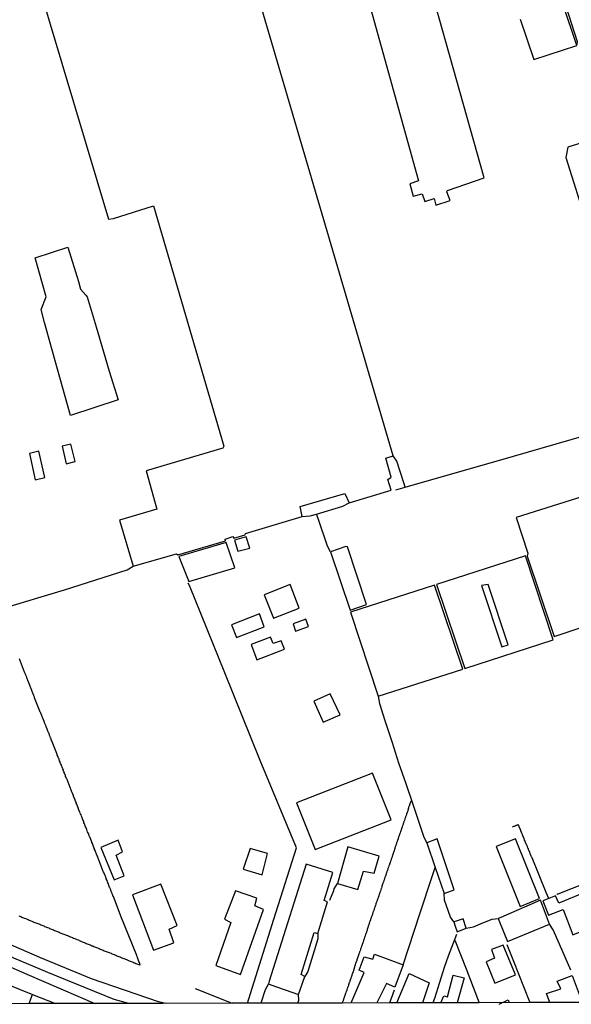
# Model space of a CAD drawing. Units: millimetres. Extents: x 175896 to 178311, y 1668726 to 1671503.
# Drawn here: x 177155 to 177282, y 1668729 to 1668955 of the extents above; entities that cross this region are included whole.
import ezdxf

# ---------------------------------------------------------------- set-up
doc = ezdxf.new("R2010")
doc.units = ezdxf.units.MM
doc.header["$MEASUREMENT"] = 0
for name, color, linetype in [('V-EDIFICACAO', 7, 'Continuous'), ('V-EIXO_DE_LOGRADOURO', 3, 'Continuous'), ('V-LOTE', 1, 'Continuous'), ('V-QUADRA', 21, 'Continuous'), ('V-TESTADA', 5, 'Continuous'), ('X-LIMITE_5000', 1, 'Continuous')]:
    doc.layers.add(name, color=color, linetype=linetype)

msp = doc.modelspace()

# ---------------------------------------------------------------- linework, layer by layer
at = {"layer": 'V-EDIFICACAO'}
for points in [[(177243.67, 1668984.67), (177242.86, 1668984.41), (177229.89, 1668980.32), (177247.07, 1668918.36), (177245.06, 1668917.66), (177245.82, 1668914.89), (177247.88, 1668915.42), (177248.48, 1668913.65), (177250.65, 1668914.36), (177251.08, 1668912.8), (177254.31, 1668913.87), (177253.55, 1668915.82), (177253.7, 1668916.18), (177262.18, 1668919.07), (177243.8, 1668984.2), (177243.67, 1668984.67)], [(177291.96, 1668909.61), (177295.9, 1668911.16), (177290.3, 1668928.86), (177281.39, 1668926.17), (177280.96, 1668923.74), (177285.8, 1668908.39), (177287.06, 1668908.58), (177287.96, 1668906.18), (177286.74, 1668905.59), (177293.33, 1668885.18), (177294.11, 1668885.38), (177294.88, 1668882.98), (177294.09, 1668882.56), (177297.2, 1668873.07), (177306.86, 1668876.05), (177306.99, 1668876.37), (177303.88, 1668886.05), (177299.84, 1668884.97), (177299.1, 1668886.93), (177299.32, 1668887.34), (177303.04, 1668888.63), (177296.71, 1668908.66), (177292.69, 1668907.4), (177291.96, 1668909.61)], [(177165.06, 1668857.35), (177165.96, 1668853.27), (177168.06, 1668853.78), (177167.07, 1668857.82), (177165.06, 1668857.35)], [(177157.53, 1668855.66), (177158.86, 1668849.58), (177161.02, 1668850.15), (177159.69, 1668856.18), (177157.53, 1668855.66)], [(177269.53, 1668840.89), (177272.2, 1668832.69), (177272.08, 1668832.05), (177278.29, 1668813.55), (177293.58, 1668818.56), (177284.86, 1668845.75), (177269.53, 1668840.89)], [(177204.7, 1668835.73), (177205.5, 1668833.13), (177208.24, 1668833.87), (177207.39, 1668836.48), (177204.7, 1668835.73)], [(177191.86, 1668831.96), (177194.18, 1668826.22), (177204.77, 1668829.35), (177202.76, 1668835.16), (177191.86, 1668831.96)], [(177230.37, 1668834.26), (177226.79, 1668833.03), (177231.32, 1668819.58), (177235.07, 1668820.91), (177230.73, 1668834.13), (177230.37, 1668834.26)], [(177251.17, 1668825.47), (177257.72, 1668806.16), (177278.06, 1668812.74), (177271.67, 1668832.07), (177251.17, 1668825.47)], [(177211.54, 1668823.14), (177213.7, 1668817.75), (177219.6, 1668820.06), (177217.55, 1668825.48), (177211.54, 1668823.14)], [(177231.42, 1668819.12), (177237.81, 1668799.78), (177257.28, 1668806.04), (177250.76, 1668825.37), (177231.42, 1668819.12)], [(177263.1, 1668825.51), (177261.58, 1668825.25), (177266.26, 1668811.18), (177267.69, 1668811.59), (177263.1, 1668825.51)], [(177204.02, 1668816.24), (177205.19, 1668813.29), (177211.53, 1668815.76), (177210.43, 1668818.71), (177204.02, 1668816.24)], [(177218.22, 1668816.42), (177218.73, 1668814.75), (177221.71, 1668815.86), (177221.1, 1668817.49), (177218.22, 1668816.42)], [(177208.52, 1668811.7), (177209.88, 1668808.16), (177216.2, 1668810.62), (177215.42, 1668812.56), (177213.58, 1668811.93), (177213, 1668813.34), (177208.52, 1668811.7)], [(177226.76, 1668800.36), (177222.96, 1668798.64), (177225.14, 1668793.79), (177229.03, 1668795.5), (177226.76, 1668800.36)], [(177218.97, 1668775.23), (177223.24, 1668764.54), (177240.77, 1668771.37), (177236.47, 1668782.09), (177218.97, 1668775.23)], [(177173.92, 1668765.01), (177177.01, 1668757.51), (177179.32, 1668758.48), (177177.49, 1668763.22), (177178.96, 1668763.97), (177177.97, 1668766.63), (177173.92, 1668765.01)], [(177250.88, 1668760.4), (177252.93, 1668754.36), (177255.24, 1668755.27), (177251.33, 1668766.96), (177248.96, 1668766.06)], [(177269.38, 1668766.97), (177264.94, 1668765.2), (177270.48, 1668751.43), (177274.87, 1668753.27), (177269.38, 1668766.97)], [(177208.35, 1668764.76), (177206.68, 1668760.02), (177211.07, 1668758.7), (177212.29, 1668763.6), (177208.35, 1668764.76)], [(177230.82, 1668765.13), (177228.43, 1668756.71), (177233.11, 1668755.34), (177234.4, 1668759.53), (177236.87, 1668759.05), (177237.99, 1668762.98), (177230.82, 1668765.13)], [(177212.51, 1668733.58), (177213.06, 1668733.39), (177219.45, 1668731.17), (177220.87, 1668735.31), (177220.03, 1668735.74), (177223.06, 1668745.39), (177223.86, 1668745.19), (177226.12, 1668752.47), (177225.36, 1668752.74), (177227.33, 1668759.21), (177221.21, 1668761.11), (177212.72, 1668734.23), (177212.51, 1668733.58)], [(177181.2, 1668754.05), (177186.1, 1668741.32), (177190.73, 1668743.03), (177189.65, 1668746.21), (177191.51, 1668746.99), (177187.73, 1668756.52), (177181.2, 1668754.05)], [(177204.92, 1668755.03), (177202.44, 1668748.46), (177203.84, 1668747.7), (177200.44, 1668737.85), (177206.12, 1668735.75), (177211.4, 1668750.71), (177209.41, 1668751.53), (177209.87, 1668753.34), (177204.92, 1668755.03)], [(177265.41, 1668748.62), (177265.71, 1668747.86), (177267.53, 1668743.32), (177277.17, 1668747.3), (177275.12, 1668752.87), (177266.04, 1668748.9), (177265.41, 1668748.62)], [(177277.03, 1668753.22), (177275.65, 1668752.67), (177276.97, 1668749.39), (177280.34, 1668750.72), (177282.56, 1668744.89), (177288.09, 1668747.11), (177285.14, 1668754.51), (177279.38, 1668752.2), (177278.61, 1668753.84)], [(177255.21, 1668747.87), (177255.53, 1668746.91), (177255.97, 1668745.57), (177258.01, 1668746.43), (177257.35, 1668748.56), (177255.75, 1668748.04), (177255.21, 1668747.87)], [(177263.88, 1668741.52), (177264.51, 1668739.47), (177262.6, 1668738.67), (177264.64, 1668733.76), (177269.36, 1668735.66), (177266.55, 1668742.47), (177263.88, 1668741.52)]]:
    msp.add_lwpolyline(points, close=True, dxfattribs=at)
for points in [[(177159.57, 1668963.51), (177175.69, 1668909.58), (177176.89, 1668909.69), (177186.06, 1668912.62), (177202.22, 1668857.36), (177201.99, 1668856.88), (177184.36, 1668851.68), (177186.83, 1668842.86), (177178.27, 1668840.3), (177181.41, 1668829.69), (177191.36, 1668832.58), (177191.68, 1668832.33), (177202.62, 1668835.56), (177202.56, 1668835.92), (177204.31, 1668836.52), (177204.54, 1668836.15), (177207.17, 1668836.92), (177207.27, 1668837.25), (177220.3, 1668841.12), (177219.83, 1668843.41), (177230.09, 1668846.47), (177231.1, 1668844.31), (177240.76, 1668847.22), (177240.03, 1668849.68), (177240.8, 1668850.19), (177239.53, 1668854.57), (177241.24, 1668855.13), (177207.79, 1668968.98)], [(177270.46, 1668955.56), (177273.62, 1668946.32), (177283.46, 1668949.54), (177280.29, 1668959.12)], [(177231.59, 1668729.2), (177234.56, 1668736.22), (177233.38, 1668736.75), (177234.56, 1668739.79), (177236.55, 1668739.26), (177236.96, 1668740.43), (177243.56, 1668738), (177241.59, 1668732.83), (177239.66, 1668733.64), (177237.44, 1668729.21), (177237.44, 1668729.21)], [(177242.07, 1668729.22), (177244.93, 1668735.99), (177249.5, 1668733.82), (177248, 1668729.23)], [(177252.23, 1668729.24), (177252.85, 1668730.87), (177253.7, 1668730.63), (177255.07, 1668735.62), (177257.56, 1668735.02), (177255.95, 1668729.25)], [(177277.3, 1668729.29), (177276.55, 1668731.39), (177279.78, 1668732.48), (177278.97, 1668734.21), (177282.4, 1668735.54), (177284.49, 1668729.98), (177284, 1668729.31)], [(177265.63, 1668728.89), (177267.71, 1668729.91), (177267.91, 1668729.27)]]:
    msp.add_lwpolyline(points, dxfattribs=at)
at = {"layer": 'V-EIXO_DE_LOGRADOURO'}
msp.add_lwpolyline([(177180.4, 1668729.09), (177177.03, 1668730), (177161.75, 1668736.23), (177153.92, 1668739.48), (177136.37, 1668747.65), (177115.89, 1668756.39), (177094.89, 1668765.59), (177092.17, 1668766.82), (177088.98, 1668768.27)], dxfattribs=at)
at = {"layer": 'V-LOTE'}
for points in [[(177158.84, 1668900.65), (177166.34, 1668903.15), (177168.8, 1668895.19), (177169.24, 1668893.49), (177170.53, 1668892.07), (177170.78, 1668891.69), (177172.9, 1668884.82), (177175.88, 1668874.62), (177177.9, 1668868), (177166.99, 1668864.37), (177163.97, 1668875.08), (177160.95, 1668885.79), (177160.22, 1668888.75), (177161.39, 1668891.67), (177158.84, 1668900.65)], [(177243.99, 1668847.87), (177268.94, 1668855.01), (177288.59, 1668860.71), (177290.35, 1668861)], [(177243.99, 1668847.87), (177243.67, 1668848.87), (177242.08, 1668853.88), (177241.24, 1668855.13)], [(177241.84, 1668847.25), (177243.99, 1668847.87)], [(177223.59, 1668841.71), (177229.61, 1668843.49), (177231.1, 1668844.31)], [(177220.3, 1668841.12), (177222.11, 1668841.27), (177223.59, 1668841.71)], [(177226.79, 1668833.03), (177226.11, 1668834.32), (177223.95, 1668840.65), (177223.59, 1668841.71)], [(177150.77, 1668819.8), (177165.57, 1668824.26), (177180, 1668828.88), (177181.41, 1668829.69)], [(177207.7, 1668729.14), (177208.01, 1668730.15), (177213.77, 1668748.48), (177218.94, 1668764.86), (177210.59, 1668785.01), (177202.46, 1668805.16), (177194.33, 1668825.23), (177194.08, 1668825.77)], [(177157.09, 1668803.62), (177157.01, 1668803.79), (177157.01, 1668803.92), (177156.94, 1668803.98), (177156.92, 1668804), (177156.9, 1668804.04), (177156.88, 1668804.17), (177156.8, 1668804.34), (177156.75, 1668804.51), (177156.67, 1668804.64), (177156.63, 1668804.76), (177156.6, 1668804.89), (177156.52, 1668805.02), (177156.48, 1668805.19), (177156.39, 1668805.32), (177155.23, 1668808.41)], [(177162.41, 1668790.11), (177162.36, 1668790.23), (177162.3, 1668790.36), (177162.28, 1668790.49), (177162.19, 1668790.66), (177162.15, 1668790.83), (177162.11, 1668790.96), (177162.07, 1668791), (177162.02, 1668791.08), (177162.02, 1668791.21), (177161.98, 1668791.25), (177161.96, 1668791.29), (177161.9, 1668791.47), (177161.83, 1668791.59), (177161.79, 1668791.66), (177161.77, 1668791.72), (177161.75, 1668791.85), (177161.64, 1668792), (177161.51, 1668792.44), (177161.47, 1668792.57), (177161.43, 1668792.61), (177161.39, 1668792.7), (177161.34, 1668792.87), (177161.26, 1668793.04), (177161.24, 1668793.17), (177161.13, 1668793.34), (177161.09, 1668793.51), (177161, 1668793.68), (177161, 1668793.8), (177160.96, 1668793.85), (177160.9, 1668793.93), (177160.88, 1668793.93), (177160.88, 1668794.1), (177160.79, 1668794.2), (177160.75, 1668794.25), (177160.75, 1668794.36), (177160.75, 1668794.44), (177160.71, 1668794.48), (177160.64, 1668794.61), (177160.62, 1668794.69), (177160.6, 1668794.78), (177160.6, 1668794.84), (177160.53, 1668794.84), (177160.49, 1668794.95), (177160.47, 1668795.12), (177160.39, 1668795.25), (177160.37, 1668795.42), (177160.24, 1668795.59), (177160.24, 1668795.76), (177160.13, 1668795.89), (177160.13, 1668795.91), (177160.11, 1668795.97), (177160.05, 1668796.03), (177159.99, 1668796.15), (177159.92, 1668796.33), (177158.7, 1668799.41), (177158.67, 1668799.58), (177158.6, 1668799.75), (177158.54, 1668799.88), (177158.52, 1668800.01), (177158.43, 1668800.11), (177158.41, 1668800.15), (177158.37, 1668800.35), (177158.28, 1668800.47), (177158.28, 1668800.6), (177158.24, 1668800.66), (177158.22, 1668800.7), (177158.16, 1668800.81), (177158.16, 1668800.94), (177158.09, 1668801.02), (177158.09, 1668801.07), (177158.03, 1668801.09), (177158.03, 1668801.2), (177158.01, 1668801.28), (177157.99, 1668801.34), (177157.9, 1668801.49), (177157.9, 1668801.62), (177157.86, 1668801.66), (177157.84, 1668801.7), (177157.77, 1668801.88), (177157.71, 1668802), (177157.67, 1668802.07), (177157.65, 1668802.13), (177157.6, 1668802.3), (177157.56, 1668802.39), (177157.52, 1668802.47), (177157.52, 1668802.6), (177157.48, 1668802.64), (177157.43, 1668802.73), (177157.39, 1668802.9), (177157.28, 1668803.07), (177157.26, 1668803.19), (177157.18, 1668803.32), (177157.14, 1668803.45), (177157.09, 1668803.62)], [(177237.81, 1668799.78), (177238.05, 1668798.09), (177239.31, 1668794.21), (177240.89, 1668789.35), (177242.47, 1668784.49), (177244.16, 1668779.69), (177245.76, 1668774.92), (177247.36, 1668770.15), (177248.28, 1668767.33), (177248.96, 1668766.06)], [(177172.45, 1668764.74), (177172.37, 1668765), (177172.26, 1668765.21), (177172.2, 1668765.42), (177172.11, 1668765.68), (177172.01, 1668765.89), (177171.9, 1668766.1), (177171.86, 1668766.36), (177171.75, 1668766.57), (177171.64, 1668766.78), (177171.56, 1668767.04), (177171.5, 1668767.25), (177171.37, 1668767.46), (177171.26, 1668767.72), (177171.22, 1668767.93), (177171.08, 1668768.21), (177170.97, 1668768.42), (177170.9, 1668768.51), (177170.69, 1668769.08), (177170.61, 1668769.29), (177170.56, 1668769.5), (177170.44, 1668769.76), (177170.33, 1668769.97), (177170.29, 1668770.18), (177170.18, 1668770.44), (177170.07, 1668770.65), (177170.01, 1668770.86), (177169.93, 1668771.12), (177169.8, 1668771.33), (177169.76, 1668771.54), (177169.65, 1668771.8), (177169.54, 1668772.01), (177169.46, 1668772.22), (177169.39, 1668772.48), (177169.29, 1668772.69), (177169.18, 1668772.9), (177169.1, 1668773.15), (177169.03, 1668773.37), (177168.91, 1668773.58), (177168.82, 1668773.83), (177168.78, 1668774.05), (177168.65, 1668774.26), (177168.54, 1668774.51), (177168.5, 1668774.73), (177168.4, 1668774.94), (177168.29, 1668775.19), (177168.25, 1668775.41), (177168.14, 1668775.62), (177168.01, 1668775.87), (177167.97, 1668776.09), (177167.89, 1668776.3), (177167.76, 1668776.55), (177167.67, 1668776.77), (177167.63, 1668776.98), (177167.5, 1668777.23), (177167.4, 1668777.45), (177167.32, 1668777.58), (177166.18, 1668780.63), (177166.14, 1668780.75), (177166.06, 1668780.89), (177165.97, 1668781.1), (177165.85, 1668781.31), (177165.8, 1668781.52), (177165.72, 1668781.74), (177165.61, 1668781.95), (177165.57, 1668782.16), (177165.46, 1668782.37), (177165.38, 1668782.59), (177165.34, 1668782.8), (177165.21, 1668783.01), (177165.19, 1668783.16), (177165.15, 1668783.22), (177165.06, 1668783.44), (177164.95, 1668783.65), (177164.87, 1668783.86), (177164.83, 1668784.07), (177164.7, 1668784.29), (177164.61, 1668784.5), (177164.57, 1668784.71), (177164.44, 1668784.92), (177164.38, 1668785.14), (177164.32, 1668785.35), (177164.19, 1668785.56), (177164.15, 1668785.77), (177164.06, 1668785.99), (177163.93, 1668786.2), (177163.89, 1668786.41), (177163.81, 1668786.62), (177162.61, 1668789.67), (177162.6, 1668789.68), (177162.53, 1668789.68), (177162.53, 1668789.81), (177162.51, 1668789.87), (177162.49, 1668789.94), (177162.41, 1668790.11)], [(177245.43, 1668775.89), (177245.04, 1668775), (177244.87, 1668774.46), (177244.85, 1668774.41), (177244.79, 1668774.26), (177244.79, 1668774.09), (177244.77, 1668774.02), (177244.7, 1668773.92), (177244.7, 1668773.79), (177244.64, 1668773.66), (177244.62, 1668773.54), (177244.57, 1668773.49), (177244.49, 1668773.19), (177244.45, 1668773.07), (177244.41, 1668772.94), (177244.32, 1668772.77), (177244.26, 1668772.48), (177244.19, 1668772.35), (177244.15, 1668772.22), (177244.09, 1668772.05), (177244.04, 1668771.88), (177244, 1668771.75), (177243.94, 1668771.63), (177243.92, 1668771.5), (177243.81, 1668771.2), (177243.75, 1668771.07), (177243.7, 1668770.95), (177243.68, 1668770.82), (177243.62, 1668770.65), (177243.62, 1668770.56), (177243.55, 1668770.52), (177243.55, 1668770.39), (177243.49, 1668770.27), (177243.43, 1668770.14), (177243.32, 1668769.8), (177243.3, 1668769.67), (177243.24, 1668769.54), (177243.22, 1668769.39), (177243.17, 1668769.37), (177243.11, 1668769.2), (177243.09, 1668769.08), (177243.04, 1668768.95), (177242.98, 1668768.82), (177242.96, 1668768.71), (177242.92, 1668768.65), (177242.83, 1668768.35), (177242.79, 1668768.23), (177242.68, 1668767.93), (177242.64, 1668767.76), (177242.53, 1668767.5), (177242.47, 1668767.33), (177242.41, 1668767.16), (177242.37, 1668767.04), (177242.34, 1668766.91), (177242.32, 1668766.86), (177242.28, 1668766.78), (177242.24, 1668766.61), (177242.15, 1668766.44), (177242.11, 1668766.31), (177242.07, 1668766.12), (177242.02, 1668766.06), (177241.96, 1668765.89), (177241.9, 1668765.72), (177241.88, 1668765.59), (177241.84, 1668765.46), (177241.77, 1668765.29), (177241.71, 1668765.12), (177241.64, 1668765), (177241.65, 1668764.87), (177241.62, 1668764.74), (177241.6, 1668764.66), (177241.56, 1668764.57), (177241.5, 1668764.4), (177241.45, 1668764.28), (177241.43, 1668764.15), (177241.37, 1668764.02), (177241.3, 1668763.85), (177241.26, 1668763.68), (177241.22, 1668763.55), (177241.18, 1668763.43), (177241.14, 1668763.26), (177241.09, 1668763.21), (177241.05, 1668763.13), (177241.03, 1668763), (177240.99, 1668762.87), (177240.97, 1668762.77), (177240.92, 1668762.75), (177240.84, 1668762.45), (177240.79, 1668762.32), (177240.73, 1668762.19), (177240.69, 1668762.07), (177240.67, 1668761.94), (177240.6, 1668761.77), (177240.54, 1668761.6), (177240.5, 1668761.47)], [(177277.03, 1668753.22), (177276.46, 1668754.62), (177273.19, 1668762.58), (177273.15, 1668762.64), (177273.13, 1668762.66), (177273.13, 1668762.75), (177273.09, 1668762.79), (177273.06, 1668762.83), (177273, 1668762.96), (177272.87, 1668763.34), (177272.79, 1668763.51), (177272.74, 1668763.68), (177272.66, 1668763.81), (177272.49, 1668764.19), (177272.49, 1668764.32), (177272.4, 1668764.45), (177272.36, 1668764.62), (177272.34, 1668764.7), (177272.23, 1668764.79), (177272.23, 1668764.91), (177272.15, 1668765.04), (177272.11, 1668765.17), (177272.04, 1668765.34), (177271.98, 1668765.51), (177271.94, 1668765.63), (177271.85, 1668765.76), (177271.81, 1668765.89), (177271.72, 1668766.06), (177271.66, 1668766.23), (177271.64, 1668766.27), (177271.6, 1668766.36), (177271.57, 1668766.48), (177271.49, 1668766.61), (177271.47, 1668766.74), (177271.38, 1668766.91), (177271.34, 1668767.04), (177271.3, 1668767.16), (177271.26, 1668767.23), (177271.21, 1668767.29), (177271.19, 1668767.42), (177271.15, 1668767.48), (177271.13, 1668767.55), (177271.09, 1668767.57), (177271.09, 1668767.72), (177271, 1668767.82), (177271, 1668767.86), (177270.96, 1668767.97), (177270.9, 1668768.1), (177270.83, 1668768.27), (177270.81, 1668768.4), (177270.75, 1668768.46), (177270.7, 1668768.52), (177270.7, 1668768.65), (177270.7, 1668768.71), (177270.64, 1668768.76), (177270.58, 1668768.95), (177270.51, 1668769.08), (177270.47, 1668769.14), (177270.45, 1668769.2), (177270.43, 1668769.33), (177270.34, 1668769.46), (177270.32, 1668769.5), (177270.32, 1668769.63), (177270.26, 1668769.69), (177270.24, 1668769.73), (177270.19, 1668769.88), (177270.13, 1668770.01), (177270, 1668770.22), (177269.9, 1668770.2), (177269.86, 1668770.14), (177269.81, 1668770.14), (177269.69, 1668770.09), (177269.56, 1668770.01), (177269.43, 1668769.99), (177269.37, 1668769.97), (177269.32, 1668769.94), (177269.22, 1668769.88), (177269.05, 1668769.84), (177268.92, 1668769.78), (177268.79, 1668769.71), (177268.69, 1668769.65)], [(177176.05, 1668740.76), (177176.3, 1668740.65), (177176.51, 1668740.54), (177176.73, 1668740.46), (177176.98, 1668740.33), (177177.19, 1668740.29), (177177.41, 1668740.18), (177177.66, 1668740.08), (177177.87, 1668739.99), (177178.09, 1668739.91), (177178.34, 1668739.82), (177178.55, 1668739.72), (177178.77, 1668739.61), (177179.02, 1668739.52), (177179.23, 1668739.44), (177179.44, 1668739.35), (177179.66, 1668739.25), (177179.87, 1668739.18), (177180.08, 1668739.1), (177180.29, 1668738.97), (177180.51, 1668738.93), (177180.72, 1668738.82), (177180.93, 1668738.72), (177181.14, 1668738.67), (177181.36, 1668738.57), (177181.57, 1668738.46), (177181.78, 1668738.42), (177181.99, 1668738.29), (177182.21, 1668738.21), (177182.46, 1668738.12), (177182.67, 1668738.04), (177182.82, 1668738.02), (177182.89, 1668737.99), (177183.03, 1668737.95), (177182.84, 1668738.49), (177182.71, 1668738.74), (177182.63, 1668738.95), (177182.56, 1668739.17), (177182.46, 1668739.42), (177182.37, 1668739.63), (177182.31, 1668739.85), (177182.2, 1668740.1), (177180.39, 1668744.62), (177178.56, 1668749.14), (177176.84, 1668753.68), (177176.79, 1668753.78), (177176.74, 1668753.78), (177176.72, 1668753.87), (177176.7, 1668754.04), (177176.62, 1668754.14), (177176.57, 1668754.33), (177176.49, 1668754.46), (177176.47, 1668754.46), (177176.47, 1668754.63), (177176.41, 1668754.73), (177176.34, 1668754.89), (177176.28, 1668755.06), (177176.21, 1668755.23), (177176.15, 1668755.4), (177176.09, 1668755.52), (177176.06, 1668755.65), (177176.02, 1668755.69), (177176, 1668755.71), (177175.96, 1668755.78), (177175.81, 1668756.29), (177175.7, 1668756.46), (177175.7, 1668756.54), (177175.68, 1668756.63), (177175.58, 1668756.84), (177175.47, 1668757.05), (177175.45, 1668757.22), (177175.34, 1668757.39), (177175.3, 1668757.56), (177175.19, 1668757.77), (177175.17, 1668757.94), (177175.07, 1668758.11), (177175, 1668758.28), (177174.94, 1668758.5), (177174.83, 1668758.67), (177174.79, 1668758.88), (177174.68, 1668759.09), (177174.55, 1668759.3), (177174.49, 1668759.47), (177173.31, 1668762.55), (177173.28, 1668762.64), (177173.22, 1668762.79), (177173.15, 1668763), (177173.05, 1668763.21), (177172.98, 1668763.43), (177172.9, 1668763.64), (177172.79, 1668763.85), (177172.75, 1668764.06), (177172.64, 1668764.32), (177172.52, 1668764.53), (177172.45, 1668764.74)], [(177240.5, 1668761.47), (177240.46, 1668761.34), (177240.41, 1668761.17), (177240.35, 1668761), (177240.28, 1668760.92), (177240.28, 1668760.88), (177240.26, 1668760.75), (177240.16, 1668760.45), (177240.09, 1668760.28), (177240.03, 1668760.15), (177240.03, 1668760.03), (177239.97, 1668759.9), (177239.9, 1668759.73), (177239.84, 1668759.56), (177239.8, 1668759.43), (177239.77, 1668759.3), (177239.71, 1668759.13), (177239.65, 1668758.96), (177239.58, 1668758.84), (177239.54, 1668758.71), (177239.52, 1668758.58), (177239.46, 1668758.41), (177239.39, 1668758.24), (177239.33, 1668758.11), (177239.29, 1668757.99), (177239.26, 1668757.86), (177239.2, 1668757.69), (177239.14, 1668757.52), (177239.07, 1668757.39), (177239.05, 1668757.26), (177238.99, 1668757.09), (177238.88, 1668756.8), (177238.78, 1668756.54), (177238.63, 1668756.08), (177238.59, 1668755.95), (177238.52, 1668755.65), (177238.46, 1668755.46), (177238.41, 1668755.35), (177238.37, 1668755.23), (177238.29, 1668754.93), (177238.22, 1668754.8), (177238.18, 1668754.67), (177238.16, 1668754.55), (177238.1, 1668754.42), (177238.08, 1668754.37), (177238.08, 1668754.29), (177238.03, 1668754.25), (177237.99, 1668754.08), (177237.93, 1668753.95), (177237.9, 1668753.82), (177237.84, 1668753.65), (177237.78, 1668753.48), (177237.74, 1668753.36), (177237.67, 1668753.23), (177237.65, 1668753.1), (177237.59, 1668752.93), (177237.57, 1668752.87), (177237.52, 1668752.76), (177237.48, 1668752.63), (177237.44, 1668752.51), (177237.39, 1668752.38), (177237.33, 1668752.21), (177237.27, 1668752.04), (177237.23, 1668751.91), (177237.14, 1668751.61), (177237.08, 1668751.44), (177237.06, 1668751.36), (177237.01, 1668751.32), (177236.93, 1668751), (177236.88, 1668750.89), (177236.82, 1668750.72), (177236.76, 1668750.59), (177236.74, 1668750.47), (177236.69, 1668750.34), (177236.63, 1668750.27), (177236.63, 1668750.17), (177236.57, 1668750), (177236.52, 1668749.87), (177236.5, 1668749.74), (177236.44, 1668749.57), (177236.37, 1668749.4), (177236.35, 1668749.28), (177236.25, 1668749.02), (177236.18, 1668748.85), (177236.12, 1668748.68), (177236.08, 1668748.56), (177235.99, 1668748.43), (177235.99, 1668748.3), (177235.93, 1668748.13), (177235.86, 1668748.07), (177235.86, 1668747.96), (177235.8, 1668747.83), (177235.76, 1668747.71), (177235.74, 1668747.58), (177235.67, 1668747.41)], [(177243.56, 1668738), (177247.39, 1668749.72), (177250.26, 1668758.52), (177250.88, 1668760.4)], [(177226.68, 1668752.84), (177227.55, 1668755.08), (177227.68, 1668755.45), (177228.43, 1668756.71)], [(177285.75, 1668756.86), (177279.09, 1668754.24), (177278.97, 1668754.21), (177278.9, 1668754.12)], [(177255.21, 1668747.87), (177254.4, 1668748.91), (177253.05, 1668752.85), (177252.93, 1668754.36)], [(177155.1, 1668749.25), (177155.31, 1668749.17), (177155.52, 1668749.06)], [(177155.52, 1668749.06), (177155.74, 1668748.96), (177155.95, 1668748.87), (177156.16, 1668748.79), (177156.37, 1668748.7), (177156.59, 1668748.64), (177156.8, 1668748.53), (177157.01, 1668748.45), (177157.22, 1668748.38), (177157.44, 1668748.28), (177157.65, 1668748.17), (177157.86, 1668748.11), (177158.07, 1668748.02), (177158.29, 1668747.92), (177158.54, 1668747.81), (177158.75, 1668747.75), (177158.97, 1668747.64), (177159.22, 1668747.55), (177159.43, 1668747.47), (177159.65, 1668747.38), (177159.9, 1668747.3), (177160.11, 1668747.19), (177160.33, 1668747.09), (177160.58, 1668747), (177160.79, 1668746.92), (177161.01, 1668746.83), (177161.26, 1668746.7), (177161.47, 1668746.62), (177161.69, 1668746.56), (177161.94, 1668746.45), (177162.15, 1668746.36), (177162.37, 1668746.26), (177162.62, 1668746.15), (177162.83, 1668746.11), (177163.05, 1668746), (177163.3, 1668745.9), (177163.51, 1668745.81), (177163.72, 1668745.73), (177163.94, 1668745.62), (177164.15, 1668745.56), (177164.36, 1668745.47), (177164.57, 1668745.37), (177164.79, 1668745.28), (177165, 1668745.22), (177165.21, 1668745.13), (177165.42, 1668745.03), (177165.64, 1668744.96), (177165.85, 1668744.88), (177166.06, 1668744.77), (177166.27, 1668744.69), (177166.49, 1668744.62), (177166.74, 1668744.52), (177166.95, 1668744.41), (177167.17, 1668744.35), (177167.42, 1668744.24), (177167.63, 1668744.13), (177167.85, 1668744.03), (177168.1, 1668743.94), (177168.31, 1668743.88), (177168.39, 1668743.81), (177168.53, 1668743.77), (177168.78, 1668743.69), (177168.99, 1668743.58), (177169.21, 1668743.5), (177169.46, 1668743.35), (177169.67, 1668743.3), (177169.89, 1668743.2), (177170.14, 1668743.09), (177170.35, 1668743.01), (177170.57, 1668742.92), (177170.82, 1668742.82), (177171.03, 1668742.73), (177171.24, 1668742.65), (177171.46, 1668742.56), (177171.67, 1668742.48), (177171.88, 1668742.37), (177172.09, 1668742.33), (177172.31, 1668742.22), (177172.52, 1668742.11), (177172.73, 1668742.07), (177172.94, 1668741.97), (177173.16, 1668741.86), (177173.37, 1668741.82), (177173.58, 1668741.71), (177173.79, 1668741.6), (177174.01, 1668741.54), (177174.26, 1668741.43), (177174.47, 1668741.33), (177174.69, 1668741.22), (177174.94, 1668741.14), (177175.15, 1668741.05), (177175.37, 1668740.97), (177175.62, 1668740.91), (177175.83, 1668740.82), (177176.05, 1668740.76)], [(177258.01, 1668746.43), (177259.72, 1668746.75), (177261.89, 1668747.61), (177264.04, 1668748.46), (177265.41, 1668748.62)], [(177235.67, 1668747.41), (177235.65, 1668747.34), (177235.61, 1668747.28), (177235.55, 1668747.03), (177235.5, 1668746.98), (177235.5, 1668746.92), (177235.48, 1668746.9), (177235.44, 1668746.73), (177235.38, 1668746.6), (177235.33, 1668746.35), (177235.27, 1668746.13), (177235.23, 1668746.01), (177235.21, 1668745.88), (177235.14, 1668745.75), (177235.1, 1668745.62), (177235.06, 1668745.45), (177234.99, 1668745.28), (177234.95, 1668745.16), (177234.93, 1668745.07), (177234.89, 1668745.03), (177234.76, 1668744.56), (177234.7, 1668744.43), (177234.65, 1668744.31), (177234.63, 1668744.18), (177234.57, 1668744.01), (177234.55, 1668743.96), (177234.5, 1668743.84), (177234.46, 1668743.71), (177234.42, 1668743.58), (177234.38, 1668743.41), (177234.31, 1668743.24), (177234.25, 1668743.12), (177234.23, 1668742.99), (177234.19, 1668742.86), (177234.12, 1668742.69), (177234.06, 1668742.52), (177233.99, 1668742.39), (177233.95, 1668742.27), (177233.87, 1668741.97), (177233.81, 1668741.8), (177233.74, 1668741.67), (177233.74, 1668741.54), (177233.61, 1668741.21), (177233.55, 1668741.08), (177233.49, 1668740.95), (177233.49, 1668740.82), (177233.42, 1668740.65), (177233.36, 1668740.48), (177233.36, 1668740.46), (177232.9, 1668739.11), (177232.85, 1668739), (177232.85, 1668738.91), (177232.81, 1668738.87), (177232.76, 1668738.8), (177232.72, 1668738.7), (177232.72, 1668738.61), (177232.72, 1668738.57), (177232.68, 1668738.51), (177232.66, 1668738.49), (177232.59, 1668738.36), (177232.59, 1668738.27), (177232.59, 1668738.19), (177232.51, 1668738.04), (177232.47, 1668737.98), (177232.47, 1668737.85), (177232.4, 1668737.72), (177232.34, 1668737.64), (177232.34, 1668737.55), (177232.34, 1668737.47), (177232.32, 1668737.44), (177232.3, 1668737.38), (177232.28, 1668737.34), (177232.23, 1668737.21), (177232.23, 1668737.12), (177232.25, 1668737.08), (177232.25, 1668737.02), (177232.17, 1668736.96), (177232.19, 1668736.93), (177232.15, 1668736.87), (177232.13, 1668736.79), (177232.13, 1668736.7), (177232.06, 1668736.57), (177232, 1668736.45), (177232, 1668736.32), (177231.98, 1668736.27), (177231.96, 1668736.23), (177231.89, 1668736.15), (177231.87, 1668736.06), (177231.81, 1668735.83), (177231.74, 1668735.68), (177231.74, 1668735.6), (177231.68, 1668735.47), (177231.62, 1668735.38), (177231.62, 1668735.26), (177231.55, 1668735.13)], [(177282.12, 1668736.71), (177279.52, 1668742.72), (177278.08, 1668746.02), (177277.17, 1668747.3)], [(177223.86, 1668745.19), (177223.92, 1668743.97), (177221.62, 1668736.47), (177220.87, 1668735.31)], [(177255.77, 1668744.92), (177253.9, 1668739.97), (177252.95, 1668737.37), (177251.54, 1668732.69), (177250.72, 1668730.24), (177250.38, 1668729.23)], [(177255.42, 1668743.64), (177258.01, 1668737.06), (177260.64, 1668730.26), (177261.03, 1668729.26)], [(177267.4, 1668742.69), (177268.93, 1668738.85), (177270.04, 1668735.91), (177271.25, 1668732.97), (177272.65, 1668729.28)], [(177149.25, 1668734.75), (177158.22, 1668731.17)], [(177231.55, 1668735.13), (177231.51, 1668735), (177231.49, 1668734.92), (177231.49, 1668734.83), (177231.45, 1668734.77), (177231.43, 1668734.7), (177231.36, 1668734.6), (177231.36, 1668734.49), (177231.32, 1668734.4), (177231.3, 1668734.36), (177231.26, 1668734.28), (177231.23, 1668734.19), (177231.23, 1668734.11), (177231.17, 1668733.96), (177231.13, 1668733.9), (177231.11, 1668733.77), (177231.06, 1668733.64), (177231.04, 1668733.56), (177230.98, 1668733.47), (177230.98, 1668733.39), (177230.96, 1668733.3), (177230.92, 1668733.18), (177230.85, 1668733.05), (177230.79, 1668732.84), (177230.72, 1668732.75), (177230.72, 1668732.67), (177230.7, 1668732.58), (177230.64, 1668732.45), (177230.6, 1668732.35), (177230.6, 1668732.24), (177230.56, 1668732.18), (177230.53, 1668732.16), (177230.53, 1668732.07), (177230.47, 1668731.99), (177230.47, 1668731.9), (177230.41, 1668731.77), (177230.36, 1668731.65), (177230.28, 1668731.39), (177230.26, 1668731.3), (177230.21, 1668731.22), (177230.21, 1668731.14), (177230.17, 1668731.07), (177230.15, 1668731.05), (177230.13, 1668730.96), (177230.11, 1668730.92), (177230.02, 1668730.67), (177229.98, 1668730.54), (177229.96, 1668730.41), (177229.9, 1668730.29), (177229.83, 1668730.16), (177229.83, 1668730.07), (177229.79, 1668730.03), (177229.77, 1668729.95), (177229.7, 1668729.82), (177229.7, 1668729.69), (177229.64, 1668729.56), (177229.6, 1668729.48), (177229.58, 1668729.39), (177229.55, 1668729.19)], [(177195.66, 1668732.53), (177203.15, 1668729.54), (177204.16, 1668729.14)], [(177212.51, 1668733.58), (177211.74, 1668732.23), (177210.74, 1668729.15)], [(177157.42, 1668729.04), (177157.84, 1668730.17), (177158.22, 1668731.17)], [(177158.22, 1668731.17), (177163.54, 1668729.05)], [(177219.28, 1668729.17), (177219.49, 1668729.82), (177219.45, 1668731.17)], [(177241.46, 1668732.14), (177240.76, 1668730.22), (177240.4, 1668729.21)]]:
    msp.add_lwpolyline(points, dxfattribs=at)
at = {"layer": 'V-QUADRA'}
for points in [[(177085.13, 1668728.89), (177080.01, 1668740.87), (177075.77, 1668752.66), (177072.37, 1668764.08), (177072.48, 1668765.12), (177072.76, 1668767.72), (177073.64, 1668769.85), (177074.08, 1668770.23), (177074.8, 1668770.87), (177075.63, 1668771.01), (177085.23, 1668766.87), (177086.15, 1668766.47), (177092.83, 1668763.57), (177102.1, 1668759.55), (177115.97, 1668753.46), (177129.7, 1668747.6), (177143.15, 1668741.84), (177156.88, 1668735.85), (177172.6, 1668729.07)], [(177188.93, 1668729.11), (177187.24, 1668729.45), (177171.8, 1668734.77), (177159.87, 1668739.63), (177140.63, 1668748.03)]]:
    msp.add_lwpolyline(points, dxfattribs=at)
at = {"layer": 'V-TESTADA'}
msp.add_lwpolyline([(177283.46, 1668949.54), (177283.68, 1668950.38), (177281.02, 1668958.52), (177280.29, 1668959.12)], dxfattribs=at)
at = {"layer": 'X-LIMITE_5000'}
msp.add_lwpolyline([(177297.65, 1668729.34), (177272.65, 1668729.28), (177261.03, 1668729.26), (177250.38, 1668729.23), (177240.4, 1668729.21), (177229.55, 1668729.19), (177219.28, 1668729.17), (177210.74, 1668729.15), (177207.7, 1668729.14), (177204.16, 1668729.14), (177188.25, 1668729.11), (177178.11, 1668729.08), (177172.08, 1668729.07), (177163.54, 1668729.05), (177157.42, 1668729.04), (177138.04, 1668729)], dxfattribs=at)

doc.saveas('drawing.dxf')
